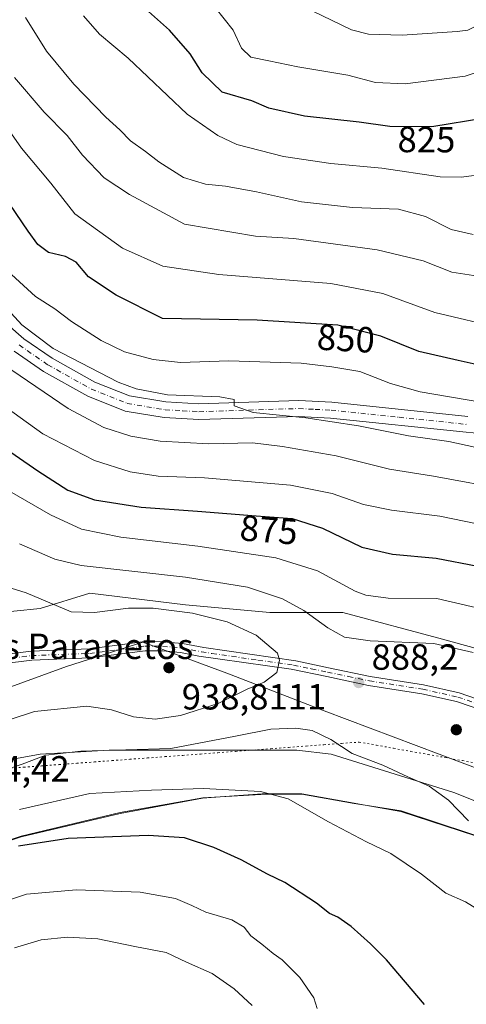
# Model space of a CAD drawing. Units: metres. Extents: x 617996 to 621457, y 4710927 to 4713300.
# Drawn here: x 618605 to 618728, y 4712344 to 4712615 of the extents above; entities that cross this region are included whole.
import ezdxf
from ezdxf.enums import TextEntityAlignment as Align

# ---------------------------------------------------------------- set-up
doc = ezdxf.new("R2010")
doc.units = ezdxf.units.M
doc.header["$MEASUREMENT"] = 0
doc.linetypes.add('DGN Style 4', pattern=[2.638475, 1.318413, -0.659207, 0.001648, -0.659207])
doc.linetypes.add('DGN Style 5', pattern=[1.153612, 0.494405, -0.659207])
for name, color, linetype, lineweight in [('Aerogenerador Cxs', 7, 'Continuous', 0), ('Arbolado forestal CxS', 92, 'Continuous', 0), ('Cota de cima', 7, 'Continuous', 0), ('Curva de nivel maestra', 30, 'Continuous', 30), ('Curva de nivel normal', 30, 'Continuous', 0), ('Espacio natural protegido', 121, 'Continuous', 13), ('Espacio natural protegido CxS', 121, 'Continuous', 0), ('Instalación de energía eléctrica Cxs', 135, 'Continuous', 0), ('Municipio', 91, 'Continuous', 13), ('Municipio CxS', 4, 'Continuous', 0), ('Nombre de cima', 7, 'Continuous', 0), ('Núcleo urbano CxS', 7, 'Continuous', 0), ('Pista no pavimentada Cxs', 111, 'Continuous', 0), ('Pista no pavimentada eje', 91, 'DGN Style 4', 0), ('Punto de cota en construcción elevada', 7, 'Continuous', 0), ('Punto de cota en terreno', 7, 'Continuous', 0), ('Rótulo de curva de nivel directora', 7, 'Continuous', 0), ('Rótulo de punto de cota en construcción', 7, 'Continuous', 0), ('Rótulo de punto de cota en terreno', 7, 'Continuous', 0), ('Vía pecuaria eje', 92, 'DGN Style 5', 0)]:
    doc.layers.add(name, color=color, linetype=linetype, lineweight=lineweight)
doc.styles.add('Style-Arial', font='txt')

# ---------------------------------------------------------------- blocks, each defined once
blk = doc.blocks.new('5PATER')
at = {"layer": 'Punto de cota en terreno', "linetype": 'Continuous', "lineweight": 0}
h = blk.add_hatch(color=51, dxfattribs=at)
edge = h.paths.add_edge_path()
edge.add_ellipse((0, 0), major_axis=(-0.11, -0.111), ratio=0.999422, start_angle=0, end_angle=360)
blk = doc.blocks.new('5PANOT')
at = {"layer": 'Punto de cota en terreno', "linetype": 'Continuous', "lineweight": 0}
h = blk.add_hatch(color=1, dxfattribs=at)
edge = h.paths.add_edge_path()
edge.add_arc((0, 0), 0.156, 270, 630)

msp = doc.modelspace()

# ---------------------------------------------------------------- linework, layer by layer
at = {"layer": 'Aerogenerador Cxs', "color": 7, "linetype": 'Continuous', "lineweight": 0}
for points in [[(618646.07, 4712437.93, 918.1501), (618646.3131, 4712437.9087, 919.3051), (618646.5488, 4712437.8456, 920.6302), (618646.77, 4712437.7424, 922.1084), (618646.9699, 4712437.6025, 923.7094), (618647.1425, 4712437.4299, 924.9041), (618647.2824, 4712437.23, 925.1653), (618647.3856, 4712437.0088, 925.1837), (618647.4487, 4712436.7731, 924.9714), (618647.47, 4712436.53, 924.5537), (618647.4487, 4712436.2869, 923.9635), (618647.3856, 4712436.0512, 923.2401), (618647.2824, 4712435.83, 922.4227), (618647.1425, 4712435.6301, 921.5508), (618646.9699, 4712435.4575, 920.657), (618646.77, 4712435.3176, 919.7693), (618646.5488, 4712435.2144, 918.9068), (618646.3131, 4712435.1513, 918.0829), (618646.07, 4712435.13, 917.3039), (618645.8269, 4712435.1513, 916.5729), (618645.5912, 4712435.2144, 915.8915), (618645.37, 4712435.3176, 915.262), (618645.1701, 4712435.4575, 914.6901), (618644.9975, 4712435.6301, 914.1859), (618644.8576, 4712435.83, 913.7653), (618644.7544, 4712436.0512, 913.4472), (618644.6913, 4712436.2869, 913.2558), (618644.67, 4712436.53, 913.2145), (618644.6913, 4712436.7731, 913.3456), (618644.7544, 4712437.0088, 913.6653), (618644.8576, 4712437.23, 914.1831), (618644.9975, 4712437.4299, 914.8956), (618645.1701, 4712437.6025, 915.3767), (618645.37, 4712437.7424, 915.7876), (618645.5912, 4712437.8456, 916.388), (618645.8269, 4712437.9087, 917.1764)], [(618725.11, 4712420.85, 906.4967), (618725.3531, 4712420.8287, 906.902), (618725.5888, 4712420.7656, 907.39), (618725.81, 4712420.6624, 907.9571), (618726.0099, 4712420.5225, 908.5932), (618726.1825, 4712420.3499, 909.2839), (618726.3224, 4712420.15, 910.0076), (618726.4256, 4712419.9288, 910.7387), (618726.4887, 4712419.6931, 911.4464), (618726.51, 4712419.45, 912.0992), (618726.4887, 4712419.2069, 912.6648), (618726.4256, 4712418.9712, 913.1142), (618726.3224, 4712418.75, 913.4228), (618726.1825, 4712418.5501, 913.5738), (618726.0099, 4712418.3775, 913.5579), (618725.81, 4712418.2376, 913.3758), (618725.5888, 4712418.1344, 913.0373), (618725.3531, 4712418.0713, 912.5605), (618725.11, 4712418.05, 911.9706), (618724.8669, 4712418.0713, 911.2975), (618724.6312, 4712418.1344, 910.5739), (618724.41, 4712418.2376, 909.832), (618724.2101, 4712418.3775, 909.1028), (618724.0375, 4712418.5501, 908.4121), (618723.8976, 4712418.75, 907.7815), (618723.7944, 4712418.9712, 907.2253), (618723.7313, 4712419.2069, 906.7531), (618723.71, 4712419.45, 906.3682), (618723.7313, 4712419.6931, 906.0705), (618723.7944, 4712419.9288, 905.8566), (618723.8976, 4712420.15, 905.7228), (618724.0375, 4712420.3499, 905.6649), (618724.2101, 4712420.5225, 905.6808), (618724.41, 4712420.6624, 905.7699), (618724.6312, 4712420.7656, 905.9335), (618724.8669, 4712420.8287, 906.1747)]]:
    msp.add_polyline3d(points, close=True, dxfattribs=at)
for points in [[(618646.07, 4712437.93, 918.1501), (618646.3131, 4712437.9087, 919.3051), (618646.5488, 4712437.8456, 920.6302), (618646.77, 4712437.7425, 922.1079), (618646.9699, 4712437.6025, 923.7094), (618647.1424, 4712437.4299, 924.9036), (618647.2824, 4712437.23, 925.1653), (618647.3856, 4712437.0088, 925.1837), (618647.4487, 4712436.7731, 924.9714), (618647.47, 4712436.53, 924.5537), (618647.4487, 4712436.2869, 923.9635), (618647.3856, 4712436.0512, 923.2401), (618647.2824, 4712435.83, 922.4227), (618647.1424, 4712435.6301, 921.5504), (618646.9699, 4712435.4576, 920.6571), (618646.77, 4712435.3176, 919.7693), (618646.5488, 4712435.2144, 918.9068), (618646.3131, 4712435.1513, 918.0829), (618646.07, 4712435.13, 917.3039), (618645.8269, 4712435.1513, 916.5729), (618645.5912, 4712435.2144, 915.8915), (618645.37, 4712435.3176, 915.262), (618645.1701, 4712435.4576, 914.6901), (618644.9975, 4712435.6301, 914.1859), (618644.8575, 4712435.83, 913.7649), (618644.7544, 4712436.0512, 913.4472), (618644.6912, 4712436.2869, 913.2555), (618644.67, 4712436.53, 913.2145), (618644.6912, 4712436.7731, 913.3452), (618644.7544, 4712437.0088, 913.6653), (618644.8575, 4712437.23, 914.1827), (618644.9975, 4712437.4299, 914.8956), (618645.1701, 4712437.6025, 915.3767), (618645.37, 4712437.7425, 915.7873), (618645.5912, 4712437.8456, 916.388), (618645.8269, 4712437.9087, 917.1764), (618646.07, 4712437.93, 918.1501)], [(618725.11, 4712420.85, 906.4967), (618725.3531, 4712420.8287, 906.902), (618725.5888, 4712420.7656, 907.39), (618725.81, 4712420.6625, 907.9569), (618726.0099, 4712420.5225, 908.5932), (618726.1824, 4712420.3499, 909.2838), (618726.3224, 4712420.15, 910.0076), (618726.4256, 4712419.9288, 910.7387), (618726.4887, 4712419.6931, 911.4464), (618726.51, 4712419.45, 912.0992), (618726.4887, 4712419.2069, 912.6648), (618726.4256, 4712418.9712, 913.1142), (618726.3224, 4712418.75, 913.4228), (618726.1824, 4712418.5501, 913.5736), (618726.0099, 4712418.3776, 913.5577), (618725.81, 4712418.2376, 913.3758), (618725.5888, 4712418.1344, 913.0373), (618725.3531, 4712418.0713, 912.5605), (618725.11, 4712418.05, 911.9706), (618724.8669, 4712418.0713, 911.2975), (618724.6312, 4712418.1344, 910.5739), (618724.41, 4712418.2376, 909.832), (618724.2101, 4712418.3776, 909.1026), (618724.0375, 4712418.5501, 908.4121), (618723.8975, 4712418.75, 907.7813), (618723.7944, 4712418.9712, 907.2253), (618723.7312, 4712419.2069, 906.7529), (618723.71, 4712419.45, 906.3682), (618723.7312, 4712419.6931, 906.0703), (618723.7944, 4712419.9288, 905.8566), (618723.8975, 4712420.15, 905.7227), (618724.0375, 4712420.3499, 905.6649), (618724.2101, 4712420.5225, 905.6808), (618724.41, 4712420.6625, 905.7697), (618724.6312, 4712420.7656, 905.9335), (618724.8669, 4712420.8287, 906.1747), (618725.11, 4712420.85, 906.4967)]]:
    msp.add_polyline3d(points, dxfattribs=at)
at = {"layer": 'Arbolado forestal CxS', "color": 92, "linetype": 'Continuous', "lineweight": 0}
for points in [[(618740.2847, 4712439.1085, 884.0137), (618721.3037, 4712444.3799, 884.3298), (618693.8929, 4712451.7607, 882.9806), (618673.8595, 4712451.7605, 887.1665), (618650.6639, 4712453.8699, 888.782), (618624.3019, 4712457.0317, 887.6083), (618610.5969, 4712452.8171, 890.9581), (618603.4391, 4712452.1009, 892.1673)], [(618821.6591, 4712400.2337, 888.4054), (618822.5243, 4712403.2611, 887.7469), (618818.3053, 4712419.0755, 883.9208), (618795.1097, 4712432.7849, 882.4309), (618776.1327, 4712433.8373, 885.3164), (618757.1521, 4712433.8371, 885.0285), (618740.2847, 4712439.1085, 884.0137), (618721.3037, 4712444.3799, 884.3298), (618693.8929, 4712451.7607, 882.9806), (618673.8595, 4712451.7605, 887.1665), (618650.6639, 4712453.8699, 888.782), (618624.3019, 4712457.0317, 887.6083), (618610.5969, 4712452.8171, 890.9581), (618603.4391, 4712452.1009, 892.1673)], [(618587.4015, 4712408.5307, 887.7616), (618610.5969, 4712412.7499, 885.9125), (618629.5779, 4712413.8025, 885.3206), (618646.4451, 4712413.8027, 885.5644), (618681.2405, 4712413.8029, 883.5997), (618690.7271, 4712412.7505, 884.2538), (618724.4703, 4712402.2073, 885.7086), (618740.2847, 4712395.8793, 886.8606), (618762.4237, 4712391.6645, 888.8056), (618788.7853, 4712377.9551, 887.0262), (618800.3813, 4712377.9551, 886.3994), (618810.9245, 4712380.0649, 886.7218), (618818.3055, 4712388.4989, 888.1734), (618821.6591, 4712400.2337, 888.4054), (618822.7265, 4712399.9719, 888.2624), (618841.1633, 4712399.9719, 884.5488), (618872.5059, 4712412.8777, 872.7699), (618884.8149, 4712417.3339, 872.2521), (618884.8217, 4712417.3379, 872.252), (618924.7449, 4712430.8553, 863.7652)], [(618821.6591, 4712400.2337, 888.4054), (618818.3055, 4712388.4989, 888.1734), (618810.9245, 4712380.0649, 886.7218), (618800.3813, 4712377.9551, 886.3994), (618788.7853, 4712377.9551, 887.0262), (618762.4237, 4712391.6645, 888.8056), (618740.2847, 4712395.8793, 886.8606), (618724.4703, 4712402.2073, 885.7086), (618690.7271, 4712412.7505, 884.2538), (618681.2405, 4712413.8029, 883.5997), (618646.4451, 4712413.8027, 885.5644), (618629.5779, 4712413.8025, 885.3206), (618610.5969, 4712412.7499, 885.9125), (618587.4015, 4712408.5307, 887.7616)]]:
    msp.add_polyline3d(points, dxfattribs=at)
at = {"layer": 'Curva de nivel maestra', "color": 30, "linetype": 'Continuous', "lineweight": 30, "flags": 128}
for points, elevation in [([(618732.99, 4712587.7701), (618718.42, 4712585.4401), (618706.8, 4712585.4901), (618698.35, 4712586.7101), (618683.37, 4712588.3401), (618673.51, 4712590.5401), (618668.86, 4712592.5501), (618660.7, 4712594.9801), (618655.21, 4712600.2701), (618651.94, 4712605.5001), (618646.19, 4712612.0001), (618639.6, 4712617.9001)], 825), ([(618733.92, 4712519.3001), (618725.64, 4712521.0801), (618714.82, 4712523.5301), (618704.38, 4712527.7501), (618692.53, 4712530.8101), (618670.32, 4712532.1701), (618644.26, 4712532.6201), (618631.52, 4712539.0601), (618623.9, 4712544.1201), (618620.5, 4712548.1601), (618617.61, 4712549.7401), (618612.94, 4712550.8001), (618610, 4712553.0701), (618607.34, 4712556.6901), (618593.64, 4712576.6601)], 850), ([(618593.62, 4712501.9701), (618610.04, 4712490.7401), (618618.29, 4712485.4201), (618625.59, 4712482.7201), (618638.46, 4712480.7001), (618653.94, 4712479.6001), (618670.03, 4712478.3001), (618679.99, 4712477.6101), (618688.3, 4712474.9001), (618699.17, 4712469.7201), (618707.6, 4712467.7501), (618719.62, 4712466.6701), (618731.07, 4712464.4801)], 875), ([(618716.4, 4712343.7901), (618705.91, 4712356.1301), (618701.47, 4712360.5301), (618696.18, 4712365.3001), (618692.48, 4712367.8301), (618690.25, 4712368.8801), (618686.7, 4712371.7401), (618677.95, 4712377.3601), (618673.14, 4712379.6501), (618665.9, 4712383.6401), (618658.38, 4712387.0801), (618650.34, 4712389.7001), (618640.36, 4712390.3801), (618618.35, 4712389.5301), (618604.72, 4712387.4401)], 875)]:
    msp.add_lwpolyline(points, dxfattribs=dict(at, elevation=elevation))
at = {"layer": 'Curva de nivel normal', "color": 30, "linetype": 'Continuous', "lineweight": 0, "flags": 128}
for points, elevation in [([(618739.67, 4712619.8301), (618731.92, 4712613.8801), (618728.27, 4712612.0401), (618725.34, 4712611.6401), (618710.25, 4712610.6601), (618700.92, 4712610.9401), (618696.25, 4712612.1201), (618685.45, 4712617.3401)], 815), ([(618658.8, 4712618.2201), (618663.74, 4712612.0301), (618666.02, 4712607.0401), (618668.6, 4712604.6301), (618673.56, 4712603.5901), (618681.56, 4712601.9201), (618695.3, 4712599.6601), (618702.93, 4712597.6301), (618711.04, 4712597.2101), (618727.58, 4712599.3901), (618735.69, 4712602.0101)], 820), ([(618606.58, 4712615.5001), (618612.34, 4712606.2801), (618619.91, 4712597.1401), (618628.74, 4712588.0901), (618632.56, 4712584.5701), (618635.5, 4712581.5201), (618639.64, 4712578.6201), (618643.27, 4712575.8001), (618650.05, 4712571.5001), (618656.08, 4712569.6001), (618661.59, 4712569.0701), (618670.16, 4712567.5001), (618682.51, 4712564.7901), (618696.56, 4712563.2401), (618709.26, 4712562.7101), (618716.66, 4712560.6901), (618723.74, 4712557.1401), (618729.76, 4712555.7801)], 835), ([(618738.57, 4712573.1301), (618726.42, 4712571.5801), (618720.65, 4712571.6401), (618704.6, 4712574.0501), (618690.58, 4712575.3601), (618677.62, 4712577.2901), (618664.74, 4712580.5201), (618659.51, 4712583.0201), (618651.11, 4712588.9401), (618634.85, 4712604.2901), (618626.92, 4712610.9001), (618622.52, 4712615.9701)], 830), ([(618733.46, 4712543.9801), (618723.92, 4712545.4001), (618716.03, 4712548.5601), (618703.38, 4712551.5601), (618680.45, 4712554.6601), (618669.88, 4712555.3601), (618650.31, 4712558.6601), (618635.2, 4712566.8001), (618628.21, 4712571.4001), (618622.24, 4712577.5901), (618618.03, 4712583.0401), (618611.73, 4712589.4101), (618603.61, 4712598.9601)], 840), ([(618600.18, 4712587.1901), (618605.54, 4712579.5801), (618613.54, 4712569.8901), (618620.16, 4712561.5101), (618633.32, 4712552.0001), (618644.4, 4712547.0901), (618659.81, 4712544.7601), (618690.58, 4712542.2801), (618704.94, 4712539.5601), (618719.21, 4712534.3201), (618737.84, 4712529.8601)], 845), ([(618602.71, 4712544.7301), (618609.38, 4712538.7401), (618614.63, 4712535.3201), (618619.27, 4712531.8401), (618627.38, 4712526.6201), (618633.87, 4712523.5201), (618641.74, 4712521.3301), (618649.26, 4712520.5801), (618662.55, 4712521.0101), (618682.42, 4712520.3401), (618690.88, 4712519.3101), (618698.56, 4712518.0301), (618707.03, 4712514.8001), (618715.18, 4712512.5001), (618736.13, 4712508.9001)], 855), ([(618597.54, 4712539.6201), (618605.57, 4712530.8801), (618614.26, 4712524.4301), (618632.11, 4712515.1501), (618637.01, 4712513.2501), (618645.69, 4712511.6201), (618660.03, 4712511.1101), (618664.04, 4712510.3801), (618663.98, 4712508.6201), (618669.23, 4712506.7601), (618683.71, 4712505.2801), (618698.25, 4712503.0801), (618711.92, 4712500.3301), (618723.04, 4712498.8001), (618730.19, 4712497.2701)], 860), ([(618602.84, 4712518.4001), (618618.38, 4712507.8801), (618628.16, 4712502.6501), (618635.54, 4712500.2301), (618643.69, 4712498.8701), (618657.05, 4712498.1201)], 865), ([(618592.61, 4712514.4201), (618611.36, 4712500.9401), (618625.63, 4712493.5301), (618635.37, 4712490.4401), (618643.1, 4712489.2201), (618655.87, 4712488.7501), (618679.49, 4712486.7601), (618690.94, 4712484.5001), (618699.62, 4712481.4801), (618707.25, 4712479.9101), (618720.58, 4712478.2301), (618741.62, 4712473.9501), (618754.04, 4712472.5601), (618764.6, 4712470.3801), (618781.87, 4712465.4001), (618793.85, 4712461.4401), (618808.05, 4712453.6801), (618819.15, 4712449.0001), (618838.07, 4712441.6601), (618843.48, 4712438.3001), (618851.4, 4712431.8001), (618859.31, 4712425.9801), (618866.08, 4712422.7501), (618873.36, 4712422.4901)], 870), ([(618657.05, 4712498.1201), (618669.08, 4712498.4501), (618677.27, 4712497.4101), (618692.06, 4712494.8301), (618706.74, 4712491.2101), (618718.87, 4712489.2301), (618739.83, 4712485.3901)], 865), ([(618733.15, 4712452.4701), (618719.75, 4712455.5601), (618706.36, 4712455.6801), (618700.24, 4712456.4701), (618697.33, 4712457.6001), (618686.9, 4712463.2001), (618675.51, 4712466.7701), (618654, 4712470.0101), (618632.82, 4712472.4601), (618622, 4712474.6801), (618613.47, 4712478.5701), (618602.23, 4712485.1301)], 880), ([(618604.97, 4712470.6501), (618614.71, 4712466.4401), (618621.93, 4712464.6801), (618650.62, 4712461.4101), (618667.72, 4712458.6601), (618677.33, 4712455.4801), (618683.15, 4712452.3001), (618689.8, 4712447.5201), (618694.37, 4712444.9401), (618701.44, 4712443.9401), (618718.94, 4712443.2001), (618729.76, 4712440.7401)], 885), ([(618602.15, 4712422.2001), (618609.11, 4712424.4401), (618623.52, 4712425.9801), (618630.24, 4712424.9401), (618636.27, 4712422.9801), (618642.26, 4712422.3901), (618649.26, 4712423.4101), (618659.59, 4712426.6401), (618667.58, 4712430.5801), (618672.25, 4712432.5101), (618675.74, 4712435.2401), (618676.48, 4712438.6101), (618675.89, 4712440.4901), (618670.08, 4712445.5201), (618662.08, 4712449.1901), (618652.57, 4712451.5001), (618641.75, 4712452.9601), (618634.93, 4712452.9401), (618625.59, 4712451.7101), (618619.15, 4712451.9401), (618606.75, 4712457.1101), (618597.23, 4712460.0801)], 890), ([(618728.43, 4712394.3801), (618722.96, 4712400.0601), (618717.67, 4712403.9301), (618711.8, 4712406.5201), (618704.86, 4712409.6701), (618696.46, 4712412.9001), (618690.61, 4712416.7501), (618685.48, 4712419.2001), (618681, 4712419.9201), (618674.07, 4712419.6101), (618664.4, 4712417.6501), (618646.59, 4712414.3001), (618621.83, 4712413.5401), (618612.17, 4712412.4301), (618605.73, 4712410.0101), (618596.67, 4712406.9401)], 885), ([(618604.93, 4712397.4801), (618624.26, 4712401.9201), (618641.26, 4712402.8001), (618655.55, 4712403.2601), (618671.26, 4712402.4701), (618678.9, 4712400.4601), (618689.96, 4712394.0801), (618700.4, 4712388.5601), (618707.12, 4712385.3401), (618715.58, 4712379.6801), (618722.25, 4712374.4701), (618727.65, 4712372.0801), (618730.79, 4712370.1901)], 880), ([(618686.81, 4712342.7001), (618685.9, 4712345.6801), (618682.03, 4712351.2301), (618677.25, 4712356.0901), (618674.71, 4712357.8701), (618671.62, 4712360.4401), (618668.6, 4712362.7601), (618666.72, 4712365.0901), (618663.4, 4712367.1001), (618656.21, 4712369.2401), (618652.4, 4712371.1101), (618647.88, 4712372.9601), (618638.17, 4712374.7201), (618620.64, 4712375.3901), (618606.92, 4712374.1501), (618598.16, 4712371.3001)], 870), ([(618668.96, 4712343.5401), (618664.03, 4712348.1601), (618657.97, 4712352.3301), (618650.91, 4712355.4701), (618645.27, 4712358.1101), (618636.71, 4712359.7601), (618626.54, 4712361.9201), (618618.12, 4712362.3201), (618610.9, 4712361.6301), (618603.59, 4712359.3801)], 865)]:
    msp.add_lwpolyline(points, dxfattribs=dict(at, elevation=elevation))
at = {"layer": 'Espacio natural protegido', "color": 121, "linetype": 'Continuous', "lineweight": 13, "flags": 128}
for points in [[(618660.168, 4712400.9453), (618655.3501, 4712400.672), (618632.6003, 4712396.6721), (618605.4135, 4712390.1723), (618588.8516, 4712384.6725), (618576.3359, 4712380.8704)], [(618660.168, 4712400.9453), (618655.3232, 4712400.5928), (618632.6312, 4712396.437), (618605.3964, 4712389.9263), (618588.8214, 4712384.4654), (618576.3359, 4712380.8704)], [(618700.0221, 4712398.7082), (618697.0469, 4712399.2316), (618682.63, 4712401.7687), (618672.97, 4712401.8767), (618660.168, 4712400.9453)], [(618700.0221, 4712398.7082), (618697.0378, 4712399.1718), (618682.6009, 4712401.6717), (618672.9761, 4712401.6718), (618660.168, 4712400.9453)], [(618828.9231, 4712368.8186), (618819.4104, 4712369.5382), (618775.4629, 4712377.5113), (618738.6033, 4712387.6254), (618709.8877, 4712396.9725), (618700.0221, 4712398.7082)], [(618828.9231, 4712368.8186), (618819.4113, 4712369.6712), (618775.474, 4712377.6714), (618738.6002, 4712387.6717), (618709.9127, 4712397.1716), (618700.0221, 4712398.7082)]]:
    msp.add_lwpolyline(points, dxfattribs=at)
at = {"layer": 'Espacio natural protegido CxS', "color": 121, "linetype": 'Continuous', "lineweight": 0, "flags": 128}
for points in [[(618929.1206, 4712400.5435), (618916.2149, 4712390.8255), (618907.5349, 4712384.2136), (618897.3599, 4712375.2926), (618891.3049, 4712371.8978), (618884.7248, 4712369.7658), (618870.3899, 4712367.8969), (618848.7942, 4712367.3151), (618841.7532, 4712367.8481), (618828.9231, 4712368.8186), (618819.4104, 4712369.5382), (618775.4629, 4712377.5113), (618738.6033, 4712387.6254), (618709.8877, 4712396.9725), (618700.0221, 4712398.7082), (618697.0469, 4712399.2316), (618682.63, 4712401.7687), (618672.97, 4712401.8767), (618660.168, 4712400.9453), (618655.3232, 4712400.5928), (618632.6312, 4712396.437), (618605.3964, 4712389.9263), (618588.8214, 4712384.4654)], [(618929.1206, 4712400.5435), (618916.2229, 4712390.6704), (618907.5361, 4712384.1707), (618897.349, 4712375.1709), (618891.2859, 4712371.6709), (618884.7228, 4712369.6708), (618870.411, 4712367.6711), (618848.786, 4712367.1712), (618841.7243, 4712367.6712), (618828.9231, 4712368.8186), (618819.4113, 4712369.6712), (618775.474, 4712377.6714), (618738.6002, 4712387.6717), (618709.9127, 4712397.1716), (618700.0221, 4712398.7082), (618697.0378, 4712399.1718), (618682.6009, 4712401.6717), (618672.9761, 4712401.6718), (618660.168, 4712400.9453), (618655.3501, 4712400.672), (618632.6003, 4712396.6721), (618605.4135, 4712390.1723), (618588.8516, 4712384.6725)]]:
    msp.add_lwpolyline(points, dxfattribs=at)
at = {"layer": 'Instalación de energía eléctrica Cxs', "color": 135, "linetype": 'Continuous', "lineweight": 0}
for points in [[(618596.672, 4712451.4239, 893.4203), (618603.4391, 4712452.1009, 894.2524), (618610.5969, 4712452.8171, 892.576), (618624.3019, 4712457.0317, 892.0434), (618650.6639, 4712453.8699, 893.001)], [(618603.4391, 4712452.1009, 894.2524), (618610.5969, 4712452.8171, 892.576), (618624.3019, 4712457.0317, 892.0434), (618650.6639, 4712453.8699, 893.001), (618673.8595, 4712451.7605, 888.5023), (618693.8929, 4712451.7607, 884.7921), (618721.3037, 4712444.3799, 887.9489), (618740.2847, 4712439.1085, 886.2955)], [(618650.6639, 4712453.8699, 893.001), (618673.8595, 4712451.7605, 888.5023), (618693.8929, 4712451.7607, 884.7921), (618721.3037, 4712444.3799, 887.9489), (618740.2847, 4712439.1085, 886.2955), (618757.1521, 4712433.8371, 888.1597), (618776.1327, 4712433.8373, 889.9243), (618795.1097, 4712432.7849, 885.2366), (618818.3053, 4712419.0755, 887.6873), (618822.5243, 4712403.2611, 895.1795), (618821.6591, 4712400.2337, 893.9999), (618819.7422, 4712393.5262, 889.5606)], [(618740.2847, 4712395.8793, 887.1976), (618724.4703, 4712402.2073, 885.7671), (618690.7271, 4712412.7505, 884.8749), (618681.2405, 4712413.8029, 883.7061), (618646.4451, 4712413.8027, 888.08), (618629.5779, 4712413.8025, 887.426), (618610.5969, 4712412.7499, 886.2243), (618587.4015, 4712408.5307, 887.8177)], [(618819.7422, 4712393.5262, 889.5606), (618818.3055, 4712388.4989, 888.0496), (618810.9245, 4712380.0649, 888.615), (618800.3813, 4712377.9551, 886.422), (618788.7853, 4712377.9551, 887.2338), (618762.4237, 4712391.6645, 888.9814), (618740.2847, 4712395.8793, 887.1976), (618724.4703, 4712402.2073, 885.7671), (618690.7271, 4712412.7505, 884.8749), (618681.2405, 4712413.8029, 883.7061), (618646.4451, 4712413.8027, 888.08), (618629.5779, 4712413.8025, 887.426), (618610.5969, 4712412.7499, 886.2243), (618587.4015, 4712408.5307, 887.8177)]]:
    msp.add_polyline3d(points, dxfattribs=at)
at = {"layer": 'Municipio', "color": 91, "linetype": 'Continuous', "lineweight": 13, "flags": 128}
msp.add_lwpolyline([(618928.001, 4712442.404), (618884.76, 4712417.355), (618852.999, 4712398.326), (618833.603, 4712385.709), (618830.792, 4712383.73), (618822.905, 4712378.178), (618817.962, 4712379.785), (618774.041, 4712394.065), (618733.082, 4712407.913), (618688.781, 4712424.631), (618662.733, 4712434.772), (618647.177, 4712440.493), (618638.862, 4712443.55), (618617.863, 4712436.878), (618585.878, 4712425.21)], dxfattribs=at)
msp.add_lwpolyline([(618928.001, 4712442.404), (618884.76, 4712417.355), (618852.999, 4712398.326), (618833.603, 4712385.709), (618830.792, 4712383.73), (618822.905, 4712378.178), (618817.962, 4712379.785), (618774.041, 4712394.065), (618733.082, 4712407.913), (618688.781, 4712424.631), (618662.733, 4712434.772), (618647.177, 4712440.493), (618638.862, 4712443.55), (618617.863, 4712436.878), (618585.878, 4712425.21)], dxfattribs=at)
at = {"layer": 'Municipio CxS', "color": 4, "linetype": 'Continuous', "lineweight": 0, "flags": 128}
for points in [[(618928.001, 4712442.404), (618884.76, 4712417.355), (618852.999, 4712398.326), (618833.603, 4712385.709), (618830.792, 4712383.73), (618822.905, 4712378.178), (618817.962, 4712379.785), (618774.041, 4712394.065), (618733.082, 4712407.913), (618688.781, 4712424.631), (618662.733, 4712434.772), (618647.177, 4712440.493), (618638.862, 4712443.55), (618617.863, 4712436.878), (618585.878, 4712425.21)], [(618585.878, 4712425.21), (618617.863, 4712436.878), (618638.862, 4712443.55), (618647.177, 4712440.493), (618662.733, 4712434.772), (618688.781, 4712424.631), (618733.082, 4712407.913), (618774.041, 4712394.065), (618817.962, 4712379.785), (618822.905, 4712378.178), (618830.792, 4712383.73), (618833.603, 4712385.709), (618852.999, 4712398.326), (618884.76, 4712417.355), (618928.001, 4712442.404)]]:
    msp.add_lwpolyline(points, dxfattribs=at)
at = {"layer": 'Núcleo urbano CxS', "color": 7, "linetype": 'Continuous', "lineweight": 0}
for points in [[(618603.4391, 4712452.1009, 892.1673), (618610.5969, 4712452.8171, 890.9581), (618624.3019, 4712457.0317, 887.6083), (618650.6639, 4712453.8699, 888.782), (618673.8595, 4712451.7605, 887.1665), (618693.8929, 4712451.7607, 882.9806), (618721.3037, 4712444.3799, 884.3298), (618740.2847, 4712439.1085, 884.0137)], [(618821.6591, 4712400.2337, 888.4054), (618822.5243, 4712403.2611, 887.7469), (618818.3053, 4712419.0755, 883.9208), (618795.1097, 4712432.7849, 882.4309), (618776.1327, 4712433.8373, 885.3164), (618757.1521, 4712433.8371, 885.0285), (618740.2847, 4712439.1085, 884.0137), (618721.3037, 4712444.3799, 884.3298), (618693.8929, 4712451.7607, 882.9806), (618673.8595, 4712451.7605, 887.1665), (618650.6639, 4712453.8699, 888.782), (618624.3019, 4712457.0317, 887.6083), (618610.5969, 4712452.8171, 890.9581), (618603.4391, 4712452.1009, 892.1673)], [(618740.2847, 4712395.8793, 886.8606), (618724.4703, 4712402.2073, 885.7086), (618690.7271, 4712412.7505, 884.2538), (618681.2405, 4712413.8029, 883.5997), (618646.4451, 4712413.8027, 885.5644), (618629.5779, 4712413.8025, 885.3206), (618610.5969, 4712412.7499, 885.9125), (618587.4015, 4712408.5307, 887.7616)], [(618821.6591, 4712400.2337, 888.4054), (618818.3055, 4712388.4989, 888.1734), (618810.9245, 4712380.0649, 886.7218), (618800.3813, 4712377.9551, 886.3994), (618788.7853, 4712377.9551, 887.0262), (618762.4237, 4712391.6645, 888.8056), (618740.2847, 4712395.8793, 886.8606), (618724.4703, 4712402.2073, 885.7086), (618690.7271, 4712412.7505, 884.2538), (618681.2405, 4712413.8029, 883.5997), (618646.4451, 4712413.8027, 885.5644), (618629.5779, 4712413.8025, 885.3206), (618610.5969, 4712412.7499, 885.9125), (618587.4015, 4712408.5307, 887.7616)]]:
    msp.add_polyline3d(points, dxfattribs=at)
at = {"layer": 'Pista no pavimentada Cxs', "color": 111, "linetype": 'Continuous', "lineweight": 0}
for points in [[(618597.8301, 4712534.2701, 862.2523), (618606.1901, 4712527.0901, 863.66), (618613.9001, 4712521.7601, 861.4273), (618625.6601, 4712515.1701, 861.3577), (618635.1701, 4712511.3901, 861.4976), (618645.2501, 4712509.7001, 860.9661), (618654.3301, 4712509.1801, 861.4259), (618681.7901, 4712510.0601, 862.2473), (618690.8501, 4712509.6001, 862.4389), (618728.2901, 4712505.6501, 860.0558)], [(618597.8301, 4712534.2701, 862.2523), (618606.1901, 4712527.0901, 863.66), (618613.9001, 4712521.7601, 861.4273), (618625.6601, 4712515.1701, 861.3577), (618635.1701, 4712511.3901, 861.4976), (618645.2501, 4712509.7001, 860.9661), (618654.3301, 4712509.1801, 861.4259), (618681.7901, 4712510.0601, 862.2473), (618690.8501, 4712509.6001, 862.4389), (618728.2901, 4712505.6501, 860.0558)], [(618747.1001, 4712499.4901, 861.5791), (618727.8501, 4712501.3201, 861.7748), (618690.5201, 4712505.2501, 864.2704), (618681.7401, 4712505.7001, 864.3774), (618654.2801, 4712504.8201, 865.0138), (618644.7601, 4712505.3701, 863.2064), (618634.0001, 4712507.1701, 865.7776), (618623.7801, 4712511.2301, 862.4152), (618611.5901, 4712518.0601, 862.6782), (618603.5201, 4712523.6401, 864.5025)], [(618747.1001, 4712499.4901, 861.5791), (618727.8501, 4712501.3201, 861.7748), (618690.5201, 4712505.2501, 864.2704), (618681.7401, 4712505.7001, 864.3774), (618654.2801, 4712504.8201, 865.0138), (618644.7601, 4712505.3701, 863.2064), (618634.0001, 4712507.1701, 865.7776), (618623.7801, 4712511.2301, 862.4152), (618611.5901, 4712518.0601, 862.6782), (618603.5201, 4712523.6401, 864.5025)], [(618602.3001, 4712440.3701, 894.2639), (618608.1601, 4712441.1001, 894.9683), (618624.2101, 4712441.7201, 894.0325), (618639.3901, 4712443.7201, 894.5116), (618644.3901, 4712443.6901, 896.8613), (618649.7901, 4712443.1801, 897.0791), (618655.6601, 4712442.0501, 901.1663), (618681.0001, 4712438.3901, 889.9138), (618689.9801, 4712436.5301, 889.043), (618701.4401, 4712434.1201, 889.3817), (618716.1201, 4712431.8401, 889.0199), (618725.8801, 4712429.6501, 889.3355), (618738.6101, 4712425.2501, 893.966)], [(618602.3001, 4712440.3701, 894.2639), (618608.1601, 4712441.1001, 894.9683), (618624.2101, 4712441.7201, 894.0325), (618639.3901, 4712443.7201, 894.5116), (618644.3901, 4712443.6901, 896.8613), (618649.7901, 4712443.1801, 897.0791), (618655.6601, 4712442.0501, 901.1663), (618681.0001, 4712438.3901, 889.9138), (618689.9801, 4712436.5301, 889.043), (618701.4401, 4712434.1201, 889.3817), (618716.1201, 4712431.8401, 889.0199), (618725.8801, 4712429.6501, 889.3355), (618738.6101, 4712425.2501, 893.966)], [(618737.8101, 4712422.8701, 897.7873), (618725.1901, 4712427.2401, 890.4119), (618715.6501, 4712429.3801, 888.8919), (618700.9901, 4712431.6601, 888.9004), (618689.4601, 4712434.0801, 888.8032), (618679.6501, 4712436.1001, 889.8786), (618660.1201, 4712438.8601, 899.9465), (618654.3301, 4712439.7401, 904.6006), (618649.2501, 4712440.7201, 906.6152), (618644.2701, 4712441.1901, 901.2568), (618639.5501, 4712441.2101, 895.6112), (618624.4201, 4712439.2201, 894.4354), (618608.3601, 4712438.6001, 894.4061), (618592.6501, 4712436.6401, 895.3761)], [(618737.8101, 4712422.8701, 897.7873), (618725.1901, 4712427.2401, 890.4119), (618715.6501, 4712429.3801, 888.8919), (618700.9901, 4712431.6601, 888.9004), (618689.4601, 4712434.0801, 888.8032), (618679.6501, 4712436.1001, 889.8786), (618660.1201, 4712438.8601, 899.9465), (618654.3301, 4712439.7401, 904.6006), (618649.2501, 4712440.7201, 906.6152), (618644.2701, 4712441.1901, 901.2568), (618639.5501, 4712441.2101, 895.6112), (618624.4201, 4712439.2201, 894.4354), (618608.3601, 4712438.6001, 894.4061), (618592.6501, 4712436.6401, 895.3761)]]:
    msp.add_polyline3d(points, dxfattribs=at)
at = {"layer": 'Pista no pavimentada eje', "color": 91, "linetype": 'DGN Style 4', "lineweight": 0}
for points in [[(618604.8551, 4712525.3651, 863.5488), (618612.7451, 4712519.9101, 861.696), (618624.7201, 4712513.2001, 861.4088), (618634.5851, 4712509.2801, 863.5571), (618645.0051, 4712507.5351, 861.1672), (618649.7651, 4712507.2601, 861.7521), (618654.3051, 4712507.0001, 862.2596), (618681.7651, 4712507.8801, 861.7735), (618686.2951, 4712507.6501, 861.8441), (618690.6851, 4712507.4251, 861.7325), (618709.4051, 4712505.4501, 861.133), (618728.0701, 4712503.4851, 860.0498)], [(618602.9047, 4712439.1825, 894.1806), (618608.2601, 4712439.8501, 894.6947), (618624.3151, 4712440.4701, 894.2279), (618639.4701, 4712442.4651, 894.8777), (618641.9701, 4712442.4501, 896.3133), (618644.3301, 4712442.4401, 897.8282), (618649.5201, 4712441.9501, 900.4083), (618654.9951, 4712440.8951, 902.2973), (618657.8901, 4712440.4551, 903.1521), (618670.5601, 4712438.6251, 892.2158), (618680.3251, 4712437.2451, 889.8924), (618685.2301, 4712436.2351, 889.1916), (618689.7201, 4712435.3051, 888.9161), (618695.4501, 4712434.1001, 888.9541), (618701.2151, 4712432.8901, 888.923), (618715.8851, 4712430.6101, 888.9537), (618725.5351, 4712428.4451, 889.5376), (618731.9001, 4712426.2451, 892.3728)]]:
    msp.add_polyline3d(points, dxfattribs=at)
at = {"layer": 'Vía pecuaria eje', "color": 92, "linetype": 'DGN Style 5', "lineweight": 0}
msp.add_polyline3d([(618601.2754, 4712408.7601, 886.1264), (618606.1322, 4712409.1246, 886.015), (618610.9889, 4712409.489, 885.0999), (618615.8457, 4712409.8534, 885.6962), (618620.7025, 4712410.2178, 886.7995), (618625.5593, 4712410.5822, 886.4072), (618630.4161, 4712410.9466, 886.6048), (618635.2729, 4712411.3111, 887.6758), (618640.1297, 4712411.6755, 887.5229), (618644.9865, 4712412.0399, 887.0312), (618649.8432, 4712412.4043, 886.119), (618654.7, 4712412.7687, 884.8799), (618659.5568, 4712413.1332, 884.7696), (618664.4136, 4712413.4976, 884.2514), (618669.2704, 4712413.862, 883.6283), (618674.1272, 4712414.2264, 883.6198), (618678.984, 4712414.5908, 883.7498), (618683.8407, 4712414.9552, 884.2098), (618688.6975, 4712415.3197, 884.8258), (618693.5543, 4712415.6841, 885.6596), (618698.4111, 4712416.0485, 886.7076), (618703.1465, 4712415.1981, 887.0942), (618707.8818, 4712414.3476, 887.5823), (618712.6172, 4712413.4972, 890.0632), (618717.3525, 4712412.6468, 900.1899), (618722.0879, 4712411.7964, 898.74), (618726.8233, 4712410.9459, 892.3246), (618731.5586, 4712410.0955, 888.8647)], dxfattribs=at)

# ---------------------------------------------------------------- block references
at = {"layer": 'Punto de cota en construcción elevada', "color": 7, "linetype": 'Continuous', "lineweight": 0, "xscale": 10, "yscale": 10, "zscale": 10}
for p in [(618646.07, 4712436.53, 938.8111), (618725.11, 4712419.45, 932.9557)]:
    msp.add_blockref('5PANOT', p, dxfattribs=at)
at = {"layer": 'Punto de cota en terreno', "color": 7, "linetype": 'Continuous', "lineweight": 0, "xscale": 10, "yscale": 10, "zscale": 10}
msp.add_blockref('5PATER', (618698.27, 4712432.44, 888.2), dxfattribs=at)

# ---------------------------------------------------------------- texts
at = {"layer": 'Cota de cima', "color": 7, "linetype": 'Continuous', "lineweight": 0, "style": 'Style-Arial'}
msp.add_text('894,42', height=7, dxfattribs=at).set_placement((618589.599, 4712405.1875))
at = {"layer": 'Nombre de cima', "color": 7, "linetype": 'Continuous', "lineweight": 0, "style": 'Style-Arial'}
msp.add_text('Los Parapetos', height=7, dxfattribs=at).set_placement((618589.599, 4712438.9219))
at = {"layer": 'Rótulo de curva de nivel directora', "color": 7, "linetype": 'Continuous', "lineweight": 0, "style": 'Style-Arial'}
for s, rotation, p in [('825', 359.753461, (618716.906, 4712581.9142)), ('850', 356.495975, (618694.7547, 4712527.1374)), ('875', 355.38075, (618673.5427, 4712474.4802))]:
    msp.add_text(s, height=7, rotation=rotation, dxfattribs=at).set_placement(p, align=Align.MIDDLE_CENTER)
at = {"layer": 'Rótulo de punto de cota en construcción', "color": 7, "linetype": 'Continuous', "lineweight": 0, "style": 'Style-Arial'}
msp.add_text('938,8111', height=7, dxfattribs=at).set_placement((618649.5978, 4712425.0312))
at = {"layer": 'Rótulo de punto de cota en terreno', "color": 7, "linetype": 'Continuous', "lineweight": 0, "style": 'Style-Arial'}
msp.add_text('888,2', height=7, dxfattribs=at).set_placement((618701.7978, 4712435.9678))

doc.saveas('drawing.dxf')
